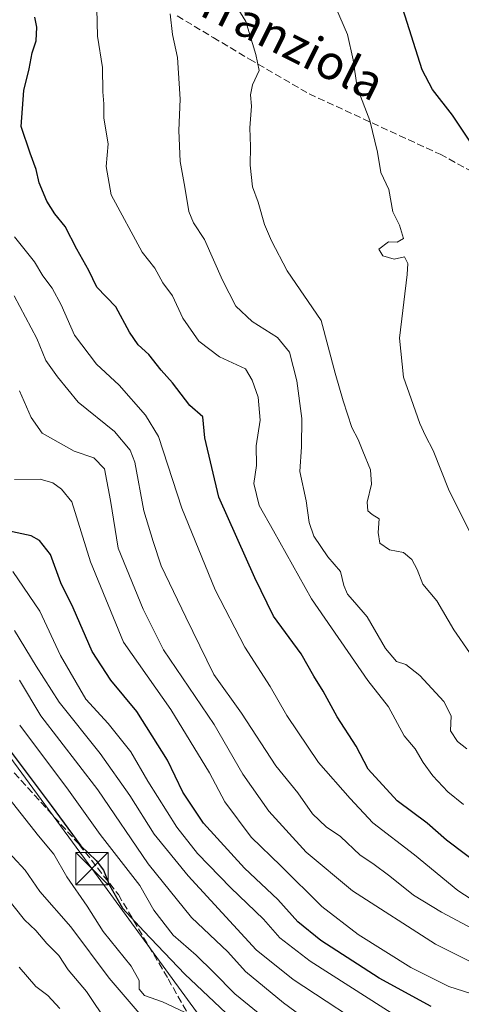
# Model space of a CAD drawing. Units: metres. Extents: x 573288 to 576740, y 4733448 to 4735798.
# Drawn here: x 573645 to 573748, y 4733913 to 4734142 of the extents above; entities that cross this region are included whole.
import ezdxf
from ezdxf.enums import TextEntityAlignment as Align

# ---------------------------------------------------------------- set-up
doc = ezdxf.new("R2010")
doc.units = ezdxf.units.M
doc.header["$MEASUREMENT"] = 0
doc.linetypes.add('DGN Style 3', pattern=[2.307223, 1.648017, -0.659207])
for name, color, linetype, lineweight in [('Curva de nivel maestra', 30, 'Continuous', 30), ('Curva de nivel normal', 30, 'Continuous', 0), ('Entidad de ámbito territorial CxS', 92, 'Continuous', 0), ('Senda', 7, 'DGN Style 3', 0), ('Tendido', 6, 'Continuous', 0), ('Texto cartográfico', 7, 'Continuous', 0), ('Torre de tendido puntual', 7, 'Continuous', 0)]:
    doc.layers.add(name, color=color, linetype=linetype, lineweight=lineweight)
doc.styles.add('Style-Arial', font='txt')

# ---------------------------------------------------------------- blocks, each defined once
blk = doc.blocks.new('5TTEND')
at = {"layer": 'Entidad de ámbito territorial CxS', "color": 7, "linetype": 'Continuous', "lineweight": 0}
for p, q in [((-0.375, 0.3754), (0.375, -0.3746)), ((0.372, 0.3784), (-0.372, -0.3776))]:
    blk.add_line(p, q, dxfattribs=at)
at = {"layer": 'Entidad de ámbito territorial CxS', "color": 7, "linetype": 'Continuous', "lineweight": 0, "flags": 128}
blk.add_lwpolyline([(-0.375, -0.3746), (0.375, -0.3746), (0.375, 0.3754), (-0.375, 0.3754), (-0.372, -0.3776)], dxfattribs=at)

msp = doc.modelspace()

# ---------------------------------------------------------------- linework, layer by layer
at = {"layer": 'Curva de nivel maestra', "color": 30, "linetype": 'Continuous', "lineweight": 30, "flags": 128}
for points, elevation in [([(573752.07, 4734110.3201), (573745.58, 4734120.0801), (573740.95, 4734126.1001), (573738.56, 4734130.6301), (573734.04, 4734144.7801)], 600), ([(573752.67, 4733945.1101), (573744.21, 4733951.5801), (573739.69, 4733955.5501), (573732.71, 4733960.7401), (573726.01, 4733968.0501), (573723.22, 4733973.4501), (573718.81, 4733980.2701), (573715.54, 4733986.2001), (573713.34, 4733989.7001), (573710.44, 4733994.8801), (573703.97, 4734003.6501), (573699.62, 4734012.5701), (573691.26, 4734031.2801), (573688.06, 4734045.1001), (573687.56, 4734050.0001), (573684.53, 4734052.5801), (573680.54, 4734057.8601), (573677.89, 4734060.8001), (573674.98, 4734064.4501), (573672.57, 4734066.7101), (573670.52, 4734069.6601), (573667.37, 4734075.5101), (573662.95, 4734080.0901), (573661.09, 4734083.9801), (573658.32, 4734088.9801), (573655.6, 4734094.2201), (573653.19, 4734097.1801), (573651.34, 4734100.0801), (573649.5, 4734104.3701), (573648.86, 4734107.4301), (573647.46, 4734111.2301), (573645.38, 4734117.4701), (573645.95, 4734125.8301), (573647.2, 4734130.8401), (573647.9, 4734134.5601), (573648.82, 4734137.3701), (573649.01, 4734140.5601), (573648.49, 4734142.8401)], 575), ([(573740.61, 4733912.9301), (573728.53, 4733919.5201), (573714.98, 4733928.2401), (573709.67, 4733932.6101), (573704.98, 4733937.7901), (573697.27, 4733945.0801), (573687.74, 4733955.5501), (573682.91, 4733962.7601), (573679.33, 4733970.1601), (573672.22, 4733981.5101), (573666.2, 4733988.7301), (573661.83, 4733995.4401), (573657.43, 4734005.5701), (573654.6, 4734011.4001), (573652.18, 4734017.9801), (573649.65, 4734021.2601), (573647.68, 4734022.3401), (573640.04, 4734023.9201)], 550), ([(573641.6, 4733973.8901), (573652.3, 4733959.6001), (573659.18, 4733950.2201), (573662.76, 4733946.8301), (573664.5, 4733944.5801), (573665.85, 4733941.0901), (573668.91, 4733935.8001), (573673.86, 4733930.4401), (573683.39, 4733920.4501), (573698.41, 4733906.2201)], 525)]:
    msp.add_lwpolyline(points, dxfattribs=dict(at, elevation=elevation))
at = {"layer": 'Curva de nivel normal', "color": 30, "linetype": 'Continuous', "lineweight": 0, "flags": 128}
for points, elevation in [([(573662.96, 4734144.7901), (573663.1, 4734138.4901), (573664.27, 4734131.1701), (573664.35, 4734125.5101), (573664.53, 4734122.7501), (573664.54, 4734119.4201), (573665.6, 4734113.4001), (573665.07, 4734108.1701), (573666.25, 4734101.6001), (573673.44, 4734088.2701), (573676.42, 4734084.5101), (573678.24, 4734081.1601), (573680.5, 4734078.1101), (573682.91, 4734072.8801), (573686.67, 4734067.5701), (573691.4, 4734063.9301), (573697.5, 4734061.1401), (573699.04, 4734058.5201), (573700.42, 4734054.5601), (573700.89, 4734049.2201), (573699.97, 4734043.2301), (573700.03, 4734038.6601), (573699.45, 4734034.4401), (573700.62, 4734029.3801), (573704, 4734023.4801), (573712.85, 4734007.6501), (573725.9, 4733988.7001), (573730.72, 4733982.5301), (573734.35, 4733975.8301), (573736.88, 4733972.8001), (573738.75, 4733969.6401), (573741.04, 4733966.5301), (573744.52, 4733962.7901), (573748.1, 4733959.8601)], 580), ([(573694.66, 4734146.5101), (573697.56, 4734141.8401), (573699.9, 4734134.1701), (573700.63, 4734130.5101), (573699.1, 4734127.1701), (573698.66, 4734124.8401), (573698.9, 4734122.1701), (573698.46, 4734117.1701), (573698.64, 4734112.8401), (573698.55, 4734108.5101), (573699.08, 4734103.4601), (573700.42, 4734099.8601), (573701.89, 4734094.7001), (573703.55, 4734090.8501), (573707.18, 4734083.9501), (573715.1, 4734072.4001), (573718.33, 4734060.1401), (573720.2, 4734053.6801), (573722.22, 4734047.5001), (573723.69, 4734044.7201), (573724.71, 4734041.9901), (573726.54, 4734037.6301), (573726.72, 4734034.3401), (573725.73, 4734030.1601), (573725.89, 4734028.0901), (573726.94, 4734027.2601), (573728.51, 4734026.2301), (573728.33, 4734023.1201), (573728.73, 4734020.6301), (573730.96, 4734019.0801), (573734.21, 4734018.4401), (573736.15, 4734016.8201), (573737.36, 4734014.5101), (573738.72, 4734011.0401), (573741.95, 4734007.1801), (573745.87, 4734000.4401), (573749.51, 4733995.2001)], 590), ([(573749.72, 4734023.0901), (573744.82, 4734032.7901), (573741.07, 4734042.1701), (573739.28, 4734045.5901), (573737.97, 4734048.4501), (573735.97, 4734054.1201), (573734.19, 4734059.2301), (573733.25, 4734068.2701), (573735.03, 4734083.0501), (573735.18, 4734085.6501), (573734.44, 4734087.1801), (573732.03, 4734086.6601), (573729.38, 4734087.3701), (573728.44, 4734088.9601), (573730.71, 4734090.6201), (573732.75, 4734090.6001), (573734.16, 4734091.4601), (573733.28, 4734094.5101), (573731.72, 4734097.5901), (573730.78, 4734102.7901), (573728.92, 4734106.7601), (573728.18, 4734111.4701), (573726.37, 4734118.8501), (573723.42, 4734126.5501), (573722.52, 4734132.9901), (573721.16, 4734138.8601), (573718.42, 4734145.2601)], 595), ([(573748.88, 4733972.8201), (573746.72, 4733974.4801), (573745.12, 4733977.0201), (573745.29, 4733980.4901), (573743.58, 4733983.8401), (573737.97, 4733989.8201), (573734.75, 4733992.4301), (573732.6, 4733993.1001), (573729.98, 4733996.1601), (573725.78, 4734003.5001), (573722.85, 4734006.8101), (573721.19, 4734008.7601), (573720.35, 4734010.7601), (573719.53, 4734014.0101), (573716.58, 4734017.4201), (573713.34, 4734022.2301), (573712.3, 4734025.3801), (573711.56, 4734030.4301), (573710.14, 4734037.2901), (573710.52, 4734043.0201), (573710.6, 4734049.6201), (573709.4, 4734058.3601), (573707.67, 4734065.0201), (573704.94, 4734068.4101), (573698.99, 4734072.1301), (573695.24, 4734075.7201), (573692.11, 4734081.7701), (573687.98, 4734091.2001), (573685.37, 4734095.0901), (573684.31, 4734097.7101), (573683.42, 4734103.3901), (573682.33, 4734109.3101), (573682.01, 4734116.5101), (573682.32, 4734123.8401), (573681.65, 4734133.5101), (573680.48, 4734138.8401), (573679.99, 4734143.6601)], 585), ([(573751.5, 4733936.8601), (573746.8, 4733939.9001), (573736.72, 4733948.2001), (573727.1, 4733955.5801), (573721.82, 4733961.2901), (573714.46, 4733969.6001), (573707.1, 4733980.5801), (573703.18, 4733987.3201), (573697.36, 4733996.4001), (573690.42, 4734009.7401), (573682.72, 4734028.7301), (573677.23, 4734045.3801), (573674.24, 4734050.3301), (573668.09, 4734057.3501), (573662.82, 4734062.2401), (573657.76, 4734068.9301), (573654.66, 4734076.0201), (573652.57, 4734079.9101), (573650.38, 4734082.7801), (573648.45, 4734086.0201), (573643.8, 4734091.8401)], 570), ([(573643.7, 4734078.1201), (573648.96, 4734068.2001), (573651.12, 4734063.0901), (573653.81, 4734059.2801), (573658.59, 4734053.3901), (573667.01, 4734046.5501), (573670.7, 4734042.2201), (573671.8, 4734039.4001), (573673.82, 4734028.1301), (573676.01, 4734021.0001), (573677.87, 4734015.3501), (573683.61, 4734003.4101), (573690.15, 4733990.1001), (573696.52, 4733981.1201), (573704.54, 4733968.8401), (573709.63, 4733962.5701), (573713.06, 4733957.6801), (573716.22, 4733954.7001), (573719.56, 4733952.4201), (573724.1, 4733948.0501), (573727.03, 4733946.1101), (573730.98, 4733943.2001), (573736.51, 4733938.7801), (573743.03, 4733934.8401), (573751.33, 4733930.3901)], 565), ([(573751.41, 4733922.4901), (573741.66, 4733927.4201), (573722.32, 4733939.8001), (573711.54, 4733948.7501), (573702.94, 4733958.3401), (573696.88, 4733966.9201), (573690.23, 4733978.4601), (573678.45, 4733995.7901), (573673.68, 4734005.2901), (573667.9, 4734019.4301), (573666.14, 4734030.5001), (573664.7, 4734037.8901), (573662.22, 4734040.4101), (573657.64, 4734041.9801), (573650.24, 4734046.1701), (573647.68, 4734049.8301), (573644.96, 4734056.0201)], 560), ([(573751.57, 4733915.3901), (573744.74, 4733917.5501), (573735.86, 4733922.0101), (573723.69, 4733929.6101), (573715.2, 4733936.1201), (573705.72, 4733945.6401), (573698.78, 4733952.2501), (573692.71, 4733960.5201), (573689.08, 4733967.2201), (573680.12, 4733981.9201), (573669.13, 4733997.6101), (573661.48, 4734016.2901), (573657.09, 4734030.2101), (573654.71, 4734033.1301), (573652.73, 4734034.6401), (573649.76, 4734035.4801), (573643.79, 4734035.4101)], 555), ([(573738.6, 4733906.7601), (573712.47, 4733923.4301), (573705.46, 4733928.8901), (573701.68, 4733933.2001), (573694.06, 4733940.4801), (573686.29, 4733948.4601), (573681.5, 4733954.6001), (573674.8, 4733965.3001), (573670.82, 4733972.1201), (573665.57, 4733978.7101), (573660.4, 4733984.3101), (573654.5, 4733994.5201), (573649.69, 4734004.8001), (573643.41, 4734014.0401)], 545), ([(573729.1, 4733905.7101), (573708.57, 4733919.1601), (573699.94, 4733926.0801), (573684.16, 4733943.3001), (573676.26, 4733952.9601), (573670.63, 4733961.9801), (573663.68, 4733971.7301), (573654.18, 4733983.6601), (573648.87, 4733992.0101), (573643.8, 4734000.2701)], 540), ([(573725.11, 4733899.8801), (573706.29, 4733913.7401), (573697.51, 4733921.0301), (573693.4, 4733925.6001), (573684.96, 4733933.5701), (573674.89, 4733946.0901), (573663.13, 4733963.2401), (573649.96, 4733980.5101), (573644.96, 4733988.7401)], 535), ([(573645.01, 4733978.3401), (573656.36, 4733963.1601), (573663.71, 4733952.8601), (573672.93, 4733941.0701), (573676.18, 4733935.3001), (573680.68, 4733929.4901), (573686.02, 4733924.8601), (573690.06, 4733920.9201), (573694.99, 4733915.8601), (573706.68, 4733906.3101)], 530), ([(573641.3, 4733962.7701), (573649.41, 4733952.5901), (573652.96, 4733948.2801), (573655.94, 4733943.0401), (573660.72, 4733936.2001), (573664.44, 4733930.3201), (573670.88, 4733922.2901), (573672.74, 4733918.9501), (573672.81, 4733916.9501), (573674.02, 4733915.5001), (573678.16, 4733913.9601), (573683.34, 4733911.6201)], 520), ([(573678.35, 4733904.8501), (573665.79, 4733919.4601), (573656.9, 4733931.4601), (573649.7, 4733939.6701), (573646.31, 4733944.5801), (573640.53, 4733950.7901)], 515), ([(573641.34, 4733939.1001), (573646.12, 4733933.0901), (573648.76, 4733930.5601), (573651.33, 4733927.5201), (573654.07, 4733924.7401), (573656.24, 4733921.4301), (573660.55, 4733916.3601), (573665.56, 4733908.8901)], 510), ([(573644.9, 4733922.0401), (573648.78, 4733917.5901), (573651.57, 4733915.4601), (573654.3, 4733912.4201)], 505)]:
    msp.add_lwpolyline(points, dxfattribs=dict(at, elevation=elevation))
at = {"layer": 'Senda', "color": 7, "linetype": 'DGN Style 3', "lineweight": 0}
for points in [[(573681.6001, 4734143.1701, 588.3721), (573689.9601, 4734138.1501, 590.5599), (573698.3801, 4734133.1301, 594.4519), (573712.2501, 4734125.0501, 599.1177), (573742.7001, 4734111.0101, 602.0857), (573752.0001, 4734105.9701, 604.8289)], [(573643.7501, 4733967.2101, 526.5938), (573658.8401, 4733950.5701, 528.6753), (573667.9401, 4733938.9201, 527.4091), (573679.5101, 4733919.3101, 525.702), (573689.2601, 4733902.1201, 521.7857)]]:
    msp.add_polyline3d(points, dxfattribs=at)
at = {"layer": 'Tendido', "color": 6, "linetype": 'Continuous', "lineweight": 0}
msp.add_polyline3d([(574111.6672, 4733456.3308, 548.7708), (574110.6298, 4733457.0454, 548.4167), (574020.89, 4733518.86, 547.3309), (573887.3395, 4733611.0421, 513.1018), (573791.81, 4733758.13, 519.0656), (573723.43, 4733860.52, 522.0382), (573661.7818, 4733944.9469, 529.2547), (573591.9316, 4734040.0648, 532.935), (573532.0034, 4734120.4983, 536.2697), (573359.1751, 4734220.8307, 522.8692), (573304.4273, 4734233.7999, 519.0264)], dxfattribs=at)

# ---------------------------------------------------------------- block references
at = {"layer": 'Torre de tendido puntual', "color": 7, "linetype": 'Continuous', "lineweight": 0, "xscale": 10, "yscale": 10, "zscale": 10}
msp.add_blockref('5TTEND', (573661.7818, 4733944.9469, 529.2547), dxfattribs=at)

# ---------------------------------------------------------------- texts
at = {"layer": 'Texto cartográfico', "color": 7, "linetype": 'Continuous', "lineweight": 0, "style": 'Style-Arial'}
msp.add_text('Camino de Urranziola', height=8, rotation=333.463133, dxfattribs=at).set_placement((573679.4482, 4734151.4063), align=Align.MIDDLE_CENTER)

doc.saveas('drawing.dxf')
